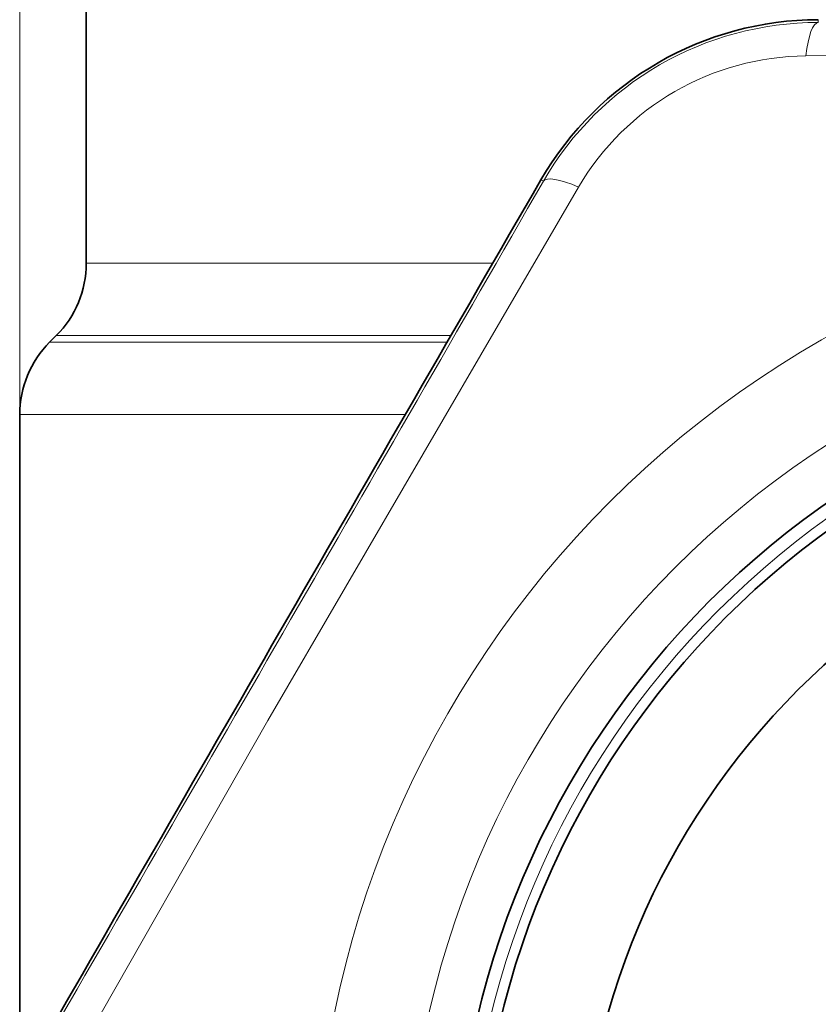
# Model space of a CAD drawing. Extents: x 0 to 420, y 0 to 297.
# Drawn here: x 300 to 315, y 174 to 194 of the extents above; entities that cross this region are included whole.
import ezdxf

# ---------------------------------------------------------------- set-up
doc = ezdxf.new("R2010")
doc.units = 0

msp = doc.modelspace()

# ---------------------------------------------------------------- linework, layer by layer
at = {"color": 7, "lineweight": 13}
for p, q in [((299.506226, 186.014923), (299.506226, 257.016846)), ((315.116272, 193.677795), (315.116272, 193.732086)), ((309.74295, 190.575516), (309.695953, 190.602661)), ((300.806213, 188.971786), (308.752441, 188.971786)), ((300.220428, 187.557571), (307.93454, 187.557571)), ((300.09201, 187.429138), (307.860291, 187.429138)), ((299.506226, 186.014923), (307.042694, 186.014923))]:
    msp.add_line(p, q, dxfattribs=at)
at = {"color": 7, "lineweight": 35}
for p, q in [((300.806213, 199.343353), (300.806213, 188.971786)), ((300.220428, 187.557571), (300.09201, 187.429138)), ((299.506226, 186.014923), (299.506226, 172.882278))]:
    msp.add_line(p, q, dxfattribs=at)
at = {"color": 7, "lineweight": 13}
for points in [[(335.140991, 193.02562), (326.919403, 193.070572), (314.871521, 193.02562)], [(310.430145, 190.461395), (304.35675, 180.031799), (300.295441, 172.907562)]]:
    msp.add_lwpolyline(points, dxfattribs=at)
for radius in [19.75, 17.93934, 16.75]:
    msp.add_circle((325.006226, 170.343353), radius, dxfattribs=at)
at = {"color": 7, "lineweight": 35}
for radius in [17, 16.55, 14.55]:
    msp.add_circle((325.006226, 170.343353), radius, dxfattribs=at)
for centre, radius, start, end in [((315.122345, 187.462738), 6.269351, 90.055334, 149.944673), ((8689.425781, -4658.856445), 9681.793189, 149.941476, 150.058532), ((298.806213, 188.971786), 2, 314.999999, 0), ((301.506226, 186.014923), 2, 135, 179.999995)]:
    msp.add_arc(centre, radius, start, end, dxfattribs=at)
at = {"color": 7, "lineweight": 13}
for centre, radius, start, end in [((315.111206, 187.48204), 6.195766, 89.952949, 150.047044), ((314.917328, 187.817825), 5.208138, 90.504023, 149.495957), ((-7624.052246, 4759.734375), 9155.453246, 329.938107, 330.061891)]:
    msp.add_arc(centre, radius, start, end, dxfattribs=at)
for centre, major_axis, start_param, end_param in [((315.116272, 192.477814), (-0.001251, -1.199997), 3.146075915, 4.238563753), ((310.782196, 189.975525), (1.039856, -0.598938), 2.044621827, 3.137109624)]:
    msp.add_ellipse(centre, major_axis=major_axis, ratio=0.229753, start_param=start_param, end_param=end_param, dxfattribs=at)

doc.saveas('drawing.dxf')
